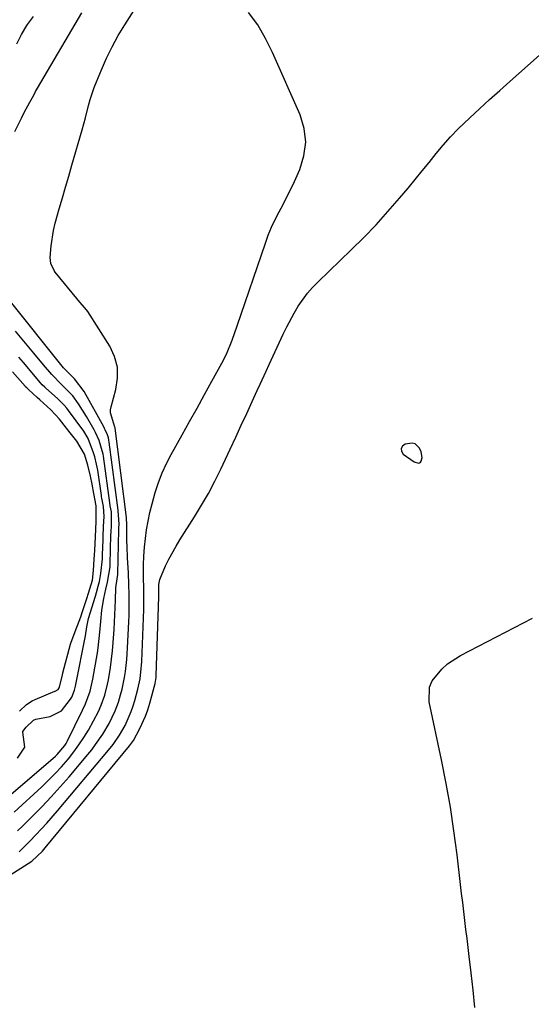
# Model space of a CAD drawing. Units: inches. Extents: x 1900802 to 1906136, y 469567 to 474907.
# Drawn here: x 1902872 to 1903025, y 472505 to 472800 of the extents above; entities that cross this region are included whole.
import ezdxf

# ---------------------------------------------------------------- set-up
doc = ezdxf.new("R2010")
doc.units = ezdxf.units.IN
doc.header["$MEASUREMENT"] = 0
for name, color, linetype in [('1', 7, 'Continuous'), ('7', 7, 'Continuous'), ('8', 7, 'Continuous')]:
    doc.layers.add(name, color=color, linetype=linetype)

msp = doc.modelspace()

# ---------------------------------------------------------------- linework, layer by layer
at = {"layer": '1', "color": 18}
msp.add_polyline3d([(1902990.23, 472672.98, 1808), (1902989.35, 472673.19, 1808), (1902987.22, 472672.85, 1808), (1902986.42, 472672.22, 1808), (1902986, 472671.52, 1808), (1902986.14, 472670.72, 1808), (1902986.66, 472669.85, 1808), (1902989.97, 472667.49, 1808), (1902991.18, 472667.18, 1808), (1902991.55, 472667.26, 1808), (1902991.85, 472667.42, 1808), (1902992.07, 472667.69, 1808), (1902992.33, 472668.89, 1808), (1902992.02, 472670.54, 1808), (1902991.55, 472671.62, 1808), (1902990.23, 472672.98, 1808)], dxfattribs=at)
at = {"layer": '7', "color": 18}
for points in [[(1902870.92, 472556.71, 1804), (1902872.28, 472558.06, 1804), (1902875.35, 472561.07, 1804), (1902878.21, 472563.96, 1804), (1902881.01, 472566.9, 1804), (1902883.73, 472569.92, 1804), (1902886.4, 472572.99, 1804), (1902892, 472579.64, 1804), (1902893.2, 472581.11, 1804), (1902894.35, 472582.62, 1804), (1902896.49, 472585.75, 1804), (1902898.45, 472589, 1804), (1902900.24, 472592.74, 1804), (1902901.2, 472595.34, 1804), (1902901.86, 472597.56, 1804), (1902902.3, 472599.29, 1804), (1902903.03, 472602.8, 1804), (1902903.3, 472604.58, 1804), (1902903.7, 472608.15, 1804), (1902903.84, 472609.93, 1804), (1902903.95, 472611.73, 1804), (1902904.33, 472619.45, 1804), (1902904.4, 472621.53, 1804), (1902904.45, 472625.67, 1804), (1902904.41, 472627.74, 1804), (1902904.33, 472630.72, 1804), (1902904.18, 472634.21, 1804), (1902903.93, 472638.74, 1804), (1902903.79, 472642.12, 1804), (1902903.75, 472643.81, 1804), (1902903.72, 472648.73, 1804), (1902903.67, 472650.6, 1804), (1902903.64, 472650.8, 1804), (1902903.63, 472650.87, 1804), (1902900.19, 472677.68, 1804), (1902900.19, 472677.73, 1804), (1902900.14, 472677.99, 1804), (1902899.78, 472678.94, 1804), (1902898.82, 472682.27, 1804), (1902898.86, 472683.18, 1804), (1902899.03, 472684.1, 1804), (1902900.47, 472689.21, 1804), (1902900.97, 472692.62, 1804), (1902900.91, 472695.94, 1804), (1902900.02, 472699.15, 1804), (1902898.58, 472702.27, 1804), (1902892.01, 472712.7, 1804), (1902891.65, 472713.23, 1804), (1902889.16, 472716.1, 1804), (1902888.75, 472716.59, 1804), (1902882.26, 472724.47, 1804), (1902881.9, 472724.96, 1804), (1902880.9, 472727.13, 1804), (1902880.76, 472728.91, 1804), (1902881.06, 472732.36, 1804), (1902881.69, 472736.97, 1804), (1902882.2, 472739.24, 1804), (1902883.41, 472743.54, 1804), (1902884.38, 472746.8, 1804), (1902885.35, 472750.06, 1804), (1902886.3, 472753.33, 1804), (1902887.25, 472756.6, 1804), (1902890.32, 472767.23, 1804), (1902890.83, 472769.05, 1804), (1902891.33, 472770.87, 1804), (1902892.24, 472774.53, 1804), (1902892.73, 472776.36, 1804), (1902893.9, 472779.94, 1804), (1902894.58, 472781.69, 1804), (1902896.08, 472785.27, 1804), (1902897.64, 472788.75, 1804), (1902899.32, 472792.18, 1804), (1902901.16, 472795.52, 1804), (1902903.12, 472798.8, 1804), (1902907.82, 472806.28, 1804)], [(1902870.12, 472766.69, 1802), (1902872.1, 472770.78, 1802), (1902872.97, 472772.4, 1802), (1902874.65, 472775.56, 1802), (1902875.78, 472777.67, 1802), (1902876.36, 472778.7, 1802), (1902876.96, 472779.74, 1802), (1902890.18, 472802.38, 1802)], [(1902871.46, 472550.48, 1806), (1902873.87, 472552.86, 1806), (1902874.66, 472553.67, 1806), (1902876.46, 472555.54, 1806), (1902878.13, 472557.3, 1806), (1902879.77, 472559.09, 1806), (1902882.95, 472562.75, 1806), (1902898.18, 472580.93, 1806), (1902899.58, 472582.69, 1806), (1902901.53, 472585.46, 1806), (1902903.18, 472588.41, 1806), (1902905.06, 472592.61, 1806), (1902905.62, 472594.23, 1806), (1902906.12, 472595.87, 1806), (1902907.05, 472599.26, 1806), (1902907.71, 472602.34, 1806), (1902908.06, 472605.48, 1806), (1902908.13, 472606.53, 1806), (1902908.19, 472607.58, 1806), (1902908.81, 472623.2, 1806), (1902908.86, 472626.87, 1806), (1902908.78, 472630.54, 1806), (1902908.77, 472631.76, 1806), (1902908.77, 472636.57, 1806), (1902908.85, 472639.22, 1806), (1902909, 472641.87, 1806), (1902909.28, 472644.51, 1806), (1902909.65, 472647.13, 1806), (1902910.13, 472649.75, 1806), (1902910.67, 472652.35, 1806), (1902911.3, 472654.92, 1806), (1902912.25, 472658.37, 1806), (1902913.22, 472661.32, 1806), (1902914.32, 472664.21, 1806), (1902915.61, 472667.03, 1806), (1902917.03, 472669.79, 1806), (1902920.3, 472675.63, 1806), (1902922.55, 472679.66, 1806), (1902924.79, 472683.69, 1806), (1902927.02, 472687.72, 1806), (1902929.24, 472691.75, 1806), (1902932.22, 472697.17, 1806), (1902933.6, 472699.87, 1806), (1902935.33, 472704.07, 1806), (1902936.86, 472708.35, 1806), (1902945.28, 472733.23, 1806), (1902946.17, 472735.63, 1806), (1902947.13, 472738, 1806), (1902948.22, 472740.31, 1806), (1902949.39, 472742.58, 1806), (1902950.59, 472744.85, 1806), (1902951.77, 472747.12, 1806), (1902952.89, 472749.43, 1806), (1902953.98, 472751.75, 1806), (1902955.59, 472755.29, 1806), (1902956.85, 472759.39, 1806), (1902957.41, 472763.51, 1806), (1902956.9, 472767.62, 1806), (1902955.7, 472771.75, 1806), (1902947.45, 472790.47, 1806), (1902945.35, 472794.67, 1806), (1902943, 472798.71, 1806), (1902940.27, 472802.51, 1806)], [(1902857.18, 472536.25, 1808), (1902875.27, 472547.6, 1808), (1902878.38, 472550.62, 1808), (1902878.8, 472551.12, 1808), (1902879.21, 472551.61, 1808), (1902904.53, 472582.27, 1808), (1902905.16, 472583.06, 1808), (1902905.74, 472583.88, 1808), (1902907.66, 472587.5, 1808), (1902909.35, 472591.21, 1808), (1902910.03, 472593.12, 1808), (1902910.62, 472595.07, 1808), (1902912.22, 472600.99, 1808), (1902912.49, 472602.77, 1808), (1902912.51, 472603.08, 1808), (1902912.52, 472603.38, 1808), (1902913.3, 472626.97, 1808), (1902913.31, 472628.07, 1808), (1902913.36, 472630.71, 1808), (1902913.58, 472632.22, 1808), (1902915.35, 472636.31, 1808), (1902916.34, 472638.31, 1808), (1902918.5, 472642.23, 1808), (1902919.66, 472644.14, 1808), (1902924, 472650.98, 1808), (1902926.14, 472654.49, 1808), (1902928.19, 472658.05, 1808), (1902930.1, 472661.69, 1808), (1902931.91, 472665.38, 1808), (1902934.73, 472671.37, 1808), (1902936.4, 472674.94, 1808), (1902938.06, 472678.52, 1808), (1902939.71, 472682.1, 1808), (1902941.34, 472685.68, 1808), (1902942.84, 472688.96, 1808), (1902943.73, 472690.9, 1808), (1902945.51, 472694.8, 1808), (1902946.41, 472696.74, 1808), (1902950.65, 472705.89, 1808), (1902951.69, 472708.03, 1808), (1902953.94, 472712.22, 1808), (1902955.15, 472714.27, 1808), (1902957.88, 472718.14, 1808), (1902959.43, 472719.92, 1808), (1902961.08, 472721.63, 1808), (1902971.02, 472731.19, 1808), (1902974.79, 472734.93, 1808), (1902978.49, 472738.75, 1808), (1902982.06, 472742.69, 1808), (1902985.55, 472746.7, 1808), (1902988.12, 472749.75, 1808), (1902990.25, 472752.3, 1808), (1902992.36, 472754.87, 1808), (1902994.44, 472757.47, 1808), (1902996.51, 472760.08, 1808), (1902998.62, 472762.64, 1808), (1903000.81, 472765.13, 1808), (1903003.11, 472767.52, 1808), (1903006.58, 472770.82, 1808), (1903009.57, 472773.56, 1808), (1903012.57, 472776.29, 1808), (1903015.58, 472779.01, 1808), (1903018.6, 472781.72, 1808), (1903033.81, 472795.27, 1808)], [(1902869.9, 472562.32, 1802), (1902878.22, 472570, 1802), (1902880.25, 472571.94, 1802), (1902882.22, 472573.93, 1802), (1902884.11, 472576, 1802), (1902886.18, 472578.38, 1802), (1902887.81, 472580.44, 1802), (1902889.37, 472582.56, 1802), (1902890.81, 472584.75, 1802), (1902892.18, 472587, 1802), (1902893.76, 472589.75, 1802), (1902895.22, 472592.55, 1802), (1902896.06, 472594.47, 1802), (1902897.08, 472597.45, 1802), (1902897.93, 472600.76, 1802), (1902898.2, 472602.11, 1802), (1902898.78, 472605.74, 1802), (1902899.13, 472608.24, 1802), (1902899.43, 472610.75, 1802), (1902899.67, 472613.27, 1802), (1902899.93, 472617.16, 1802), (1902900.16, 472621.58, 1802), (1902900.24, 472623.79, 1802), (1902900.3, 472626, 1802), (1902900.39, 472629.74, 1802), (1902900.82, 472632.45, 1802), (1902901.03, 472633.73, 1802), (1902901.03, 472633.89, 1802), (1902901.34, 472647.16, 1802), (1902901.35, 472647.6, 1802), (1902901.41, 472648.95, 1802), (1902901.15, 472652.87, 1802), (1902901.13, 472653.06, 1802), (1902898.45, 472673.43, 1802), (1902898.36, 472674.02, 1802), (1902898.2, 472674.77, 1802), (1902897.92, 472675.6, 1802), (1902897.27, 472677.11, 1802), (1902897.05, 472677.55, 1802), (1902896.81, 472678, 1802), (1902890.94, 472688.65, 1802), (1902888, 472692.5, 1802), (1902884.74, 472695.76, 1802), (1902883.5, 472697.23, 1802), (1902869.23, 472715.23, 1802)], [(1902870.94, 472578.51, 1798), (1902873.12, 472581.85, 1798), (1902872.52, 472586.39, 1798), (1902872.54, 472586.5, 1798), (1902872.57, 472586.6, 1798), (1902873.53, 472587.83, 1798), (1902875.68, 472589.96, 1798), (1902876.38, 472590.28, 1798), (1902880.72, 472591.06, 1798), (1902884.08, 472592.77, 1798), (1902886.79, 472596.29, 1798), (1902887.19, 472596.92, 1798), (1902888.02, 472599.01, 1798), (1902888.34, 472600.18, 1798), (1902888.55, 472601.15, 1798), (1902891.26, 472614.82, 1798), (1902891.34, 472615.27, 1798), (1902891.7, 472618.03, 1798), (1902892.27, 472620.49, 1798), (1902894.28, 472627.18, 1798), (1902894.61, 472628.31, 1798), (1902895.11, 472630.19, 1798), (1902895.52, 472631.59, 1798), (1902895.9, 472634.03, 1798), (1902896.41, 472638.44, 1798), (1902896.47, 472639.76, 1798), (1902896.59, 472644.01, 1798), (1902896.62, 472645.03, 1798), (1902896.75, 472648.09, 1798), (1902896.89, 472651.16, 1798), (1902896.71, 472654.12, 1798), (1902896.23, 472656.61, 1798), (1902896.16, 472657.03, 1798), (1902896.1, 472657.45, 1798), (1902894.98, 472665, 1798), (1902894.66, 472666.87, 1798), (1902894.12, 472669.05, 1798), (1902893.71, 472670.29, 1798), (1902892.11, 472674.53, 1798), (1902890.78, 472676.74, 1798), (1902886.18, 472682.98, 1798), (1902885.7, 472683.61, 1798), (1902884.95, 472684.53, 1798), (1902883.34, 472686.2, 1798), (1902883.05, 472686.46, 1798), (1902879.33, 472689.78, 1798), (1902879.13, 472689.96, 1798), (1902878.37, 472690.7, 1798), (1902877.84, 472691.29, 1798), (1902872.76, 472697.34, 1798), (1902871.35, 472698.99, 1798)], [(1902871.52, 472592.65, 1796), (1902873.65, 472594.68, 1796), (1902875.29, 472595.75, 1796), (1902876.18, 472596.17, 1796), (1902882.12, 472598.66, 1796), (1902882.27, 472598.72, 1796), (1902883.13, 472599.22, 1796), (1902883.46, 472599.72, 1796), (1902883.53, 472599.94, 1796), (1902884.38, 472603.5, 1796), (1902884.56, 472604.22, 1796), (1902886.83, 472612.79, 1796), (1902887, 472613.39, 1796), (1902888.68, 472617.88, 1796), (1902889.58, 472620.2, 1796), (1902889.98, 472621.27, 1796), (1902890.22, 472621.97, 1796), (1902891.73, 472626.48, 1796), (1902892.26, 472628.08, 1796), (1902893.43, 472632, 1796), (1902893.74, 472634.92, 1796), (1902893.96, 472638.36, 1796), (1902894.13, 472640.88, 1796), (1902894.31, 472645.05, 1796), (1902894.53, 472649.63, 1796), (1902894.52, 472654.29, 1796), (1902893.83, 472658.06, 1796), (1902893.3, 472660.86, 1796), (1902892.84, 472663.22, 1796), (1902891.98, 472666.58, 1796), (1902891, 472669.86, 1796), (1902888.77, 472673.74, 1796), (1902887.51, 472675.23, 1796), (1902886.72, 472676.21, 1796), (1902884.2, 472679.45, 1796), (1902883.51, 472680.31, 1796), (1902880.93, 472683.16, 1796), (1902877.59, 472686.2, 1796), (1902876.8, 472686.9, 1796), (1902874.23, 472689.23, 1796), (1902873.7, 472689.75, 1796), (1902873.36, 472690.11, 1796), (1902873.19, 472690.29, 1796), (1902869.39, 472694.61, 1796)]]:
    msp.add_polyline3d(points, dxfattribs=at)
at = {"layer": '8', "color": 18}
for points in [[(1902870.73, 472793.06, 1800), (1902872.17, 472795.85, 1800), (1902873.76, 472798.58, 1800), (1902873.92, 472798.83, 1800), (1902875.68, 472801.24, 1800)], [(1902867.52, 472566.41, 1800), (1902882.35, 472579.17, 1800), (1902882.87, 472579.65, 1800), (1902885.13, 472582.36, 1800), (1902885.48, 472582.96, 1800), (1902885.81, 472583.58, 1800), (1902890.41, 472592.94, 1800), (1902891.31, 472594.89, 1800), (1902892.68, 472598.66, 1800), (1902893.34, 472601.39, 1800), (1902893.52, 472602.31, 1800), (1902894.88, 472610.17, 1800), (1902895.13, 472611.72, 1800), (1902895.67, 472616.43, 1800), (1902895.92, 472619.57, 1800), (1902896.25, 472622.98, 1800), (1902896.78, 472626.5, 1800), (1902897.39, 472629.27, 1800), (1902897.88, 472631.41, 1800), (1902898.71, 472636.05, 1800), (1902898.75, 472636.82, 1800), (1902898.97, 472645.58, 1800), (1902898.99, 472646.32, 1800), (1902899.08, 472648.52, 1800), (1902899.09, 472652.55, 1800), (1902898.76, 472654.35, 1800), (1902898.62, 472655.25, 1800), (1902896.71, 472669.21, 1800), (1902896.61, 472669.88, 1800), (1902895.39, 472673.98, 1800), (1902894.32, 472676.33, 1800), (1902893.92, 472677.1, 1800), (1902891.65, 472681.16, 1800), (1902889.25, 472684.91, 1800), (1902887.55, 472687.35, 1800), (1902884.11, 472690.76, 1800), (1902881.18, 472693.73, 1800), (1902878.7, 472696.65, 1800), (1902875.8, 472700.14, 1800), (1902870.33, 472706.79, 1800)], [(1903008.1, 472503.74, 1810), (1903007.62, 472508.92, 1810), (1903007.06, 472514.09, 1810), (1903006.46, 472519.04, 1810), (1903006.13, 472521.74, 1810), (1903005.8, 472524.44, 1810), (1903005.47, 472527.13, 1810), (1903005.14, 472529.83, 1810), (1903004.81, 472532.53, 1810), (1903004.48, 472535.23, 1810), (1903004.16, 472537.93, 1810), (1903003.85, 472540.63, 1810), (1903002.81, 472549.58, 1810), (1903001.87, 472556.74, 1810), (1903000.8, 472563.88, 1810), (1902999.53, 472570.99, 1810), (1902998.13, 472578.07, 1810), (1902994.4, 472595.5, 1810), (1902994.5, 472599.83, 1810), (1902995.33, 472601.79, 1810), (1902998.2, 472605.32, 1810), (1902999.95, 472606.85, 1810), (1903003.87, 472609.37, 1810), (1903025.4, 472620.6, 1810)]]:
    msp.add_polyline3d(points, dxfattribs=at)

doc.saveas('drawing.dxf')
